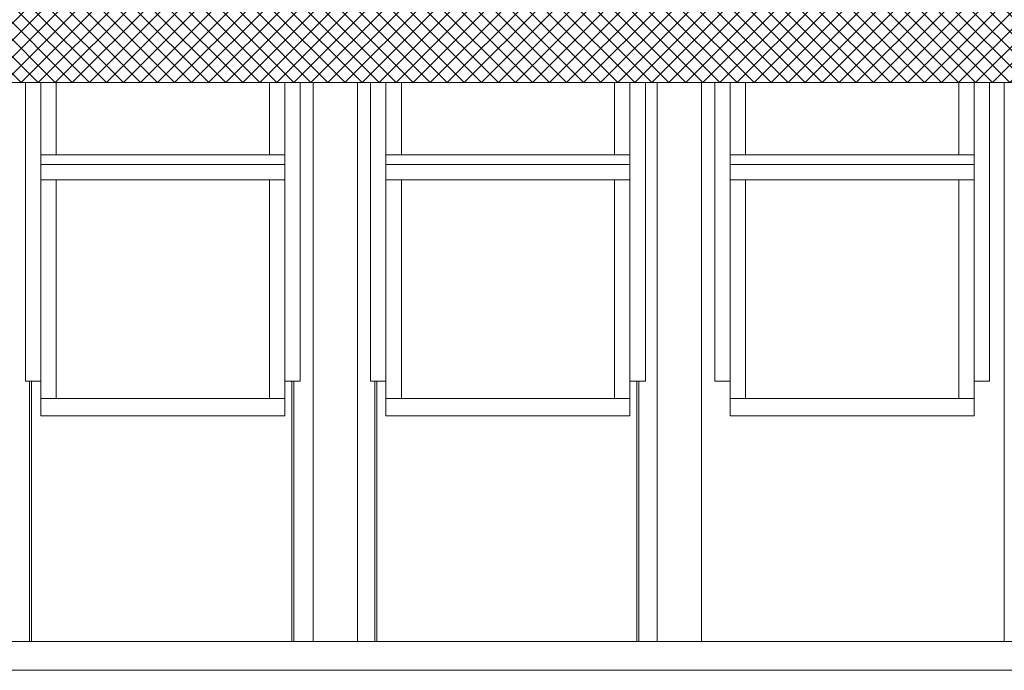
# Model space of a CAD drawing. Extents: x 2506129 to 5012723, y 4550998 to 9102428.
# Drawn here: x 2506152 to 2506157, y 4551089 to 4551093 of the extents above; entities that cross this region are included whole.
import ezdxf

# ---------------------------------------------------------------- set-up
doc = ezdxf.new("R2010")
doc.units = 0
doc.header["$MEASUREMENT"] = 0
doc.layers.get('0').update_dxf_attribs({"linetype": 'CONTINUOUS', "lineweight": 5})

msp = doc.modelspace()

# ---------------------------------------------------------------- hatches: boundary and pattern name
h = msp.add_hatch()
h.set_pattern_fill('ANSI37', scale=0.5, style=0)
h.set_pattern_definition([(45, (2506146.97397, 4551092.25893), (-0.04419417, 0.04419417), []), (135, (2506146.97397, 4551092.25893), (-0.04419417, -0.04419417), [])])
h.paths.add_polyline_path([(2506166.4874, 4551092.6589), (2506146.974, 4551092.6589), (2506146.974, 4551092.2589), (2506166.4874, 4551092.2589)])
h.paths.add_polyline_path([(2506184.4924, 4551092.6589), (2506166.7874, 4551092.6589), (2506166.7874, 4551092.2589), (2506184.4924, 4551092.2589)])
h.paths.add_polyline_path([(2506184.8774, 4551092.6589), (2506184.5924, 4551092.6589), (2506184.5924, 4551092.2589), (2506184.8774, 4551092.2589)])

# ---------------------------------------------------------------- linework, layer by layer
at = {"color": 7}
for p, q in [((2506146.954, 4551092.2589), (2506166.4773, 4551092.2589)), ((2506151.8572, 4551092.2589), (2506151.8572, 4551090.7089)), ((2506151.8572, 4551092.2589), (2506151.8572, 4551090.7089)), ((2506151.8572, 4551090.7089), (2506151.8572, 4551092.2589)), ((2506151.9372, 4551090.7089), (2506151.9372, 4551092.2589)), ((2506151.9372, 4551092.2589), (2506151.9372, 4551090.7089)), ((2506151.9372, 4551092.2589), (2506151.9372, 4551091.8844)), ((2506152.0172, 4551091.8844), (2506152.0172, 4551092.2589)), ((2506152.0172, 4551092.2589), (2506152.0172, 4551091.8844)), ((2506152.0172, 4551092.2589), (2506152.0172, 4551091.8844)), ((2506153.1225, 4551092.2589), (2506153.1225, 4551091.8844)), ((2506153.1225, 4551091.8844), (2506153.1225, 4551092.2589)), ((2506153.1225, 4551091.8844), (2506153.1225, 4551092.2589)), ((2506153.2025, 4551092.2589), (2506153.2025, 4551090.7089)), ((2506153.2025, 4551092.2589), (2506153.2025, 4551090.7089)), ((2506153.2025, 4551091.8844), (2506153.2025, 4551092.2589)), ((2506153.2825, 4551090.7089), (2506153.2825, 4551092.2589)), ((2506153.2825, 4551092.2589), (2506153.2825, 4551090.7089)), ((2506153.2825, 4551092.2589), (2506153.2825, 4551090.7089)), ((2506153.349, 4551092.2589), (2506153.349, 4551089.3589)), ((2506153.349, 4551089.3589), (2506153.349, 4551092.2589)), ((2506153.349, 4551089.3589), (2506153.349, 4551092.2589)), ((2506153.579, 4551089.3589), (2506153.579, 4551092.2589)), ((2506153.579, 4551089.3589), (2506153.579, 4551092.2589)), ((2506153.579, 4551092.2589), (2506153.579, 4551089.3589)), ((2506153.5792, 4551089.3589), (2506153.5792, 4551092.2589)), ((2506153.5792, 4551092.2589), (2506153.5792, 4551089.3589)), ((2506153.5792, 4551092.2589), (2506153.5792, 4551089.3589)), ((2506153.6472, 4551092.2589), (2506153.6472, 4551090.7089)), ((2506153.6472, 4551092.2589), (2506153.6472, 4551090.7089)), ((2506153.6472, 4551090.7089), (2506153.6472, 4551092.2589)), ((2506153.7272, 4551090.7089), (2506153.7272, 4551092.2589)), ((2506153.7272, 4551092.2589), (2506153.7272, 4551090.7089)), ((2506153.7272, 4551092.2589), (2506153.7272, 4551091.8844)), ((2506153.8072, 4551091.8844), (2506153.8072, 4551092.2589)), ((2506153.8072, 4551092.2589), (2506153.8072, 4551091.8844)), ((2506153.8072, 4551092.2589), (2506153.8072, 4551091.8844)), ((2506154.9125, 4551092.2589), (2506154.9125, 4551091.8844)), ((2506154.9125, 4551091.8844), (2506154.9125, 4551092.2589)), ((2506154.9125, 4551091.8844), (2506154.9125, 4551092.2589)), ((2506154.9925, 4551092.2589), (2506154.9925, 4551090.7089)), ((2506154.9925, 4551092.2589), (2506154.9925, 4551090.7089)), ((2506154.9925, 4551091.8844), (2506154.9925, 4551092.2589)), ((2506155.0725, 4551090.7089), (2506155.0725, 4551092.2589)), ((2506155.0725, 4551092.2589), (2506155.0725, 4551090.7089)), ((2506155.0725, 4551092.2589), (2506155.0725, 4551090.7089)), ((2506155.134, 4551092.2589), (2506155.134, 4551089.3589)), ((2506155.134, 4551089.3589), (2506155.134, 4551092.2589)), ((2506155.134, 4551089.3589), (2506155.134, 4551092.2589)), ((2506155.364, 4551089.3589), (2506155.364, 4551092.2589)), ((2506155.364, 4551089.3589), (2506155.364, 4551092.2589)), ((2506155.364, 4551092.2589), (2506155.364, 4551089.3589)), ((2506155.3642, 4551089.3589), (2506155.3642, 4551092.2589)), ((2506155.3642, 4551092.2589), (2506155.3642, 4551089.3589)), ((2506155.3642, 4551092.2589), (2506155.3642, 4551089.3589)), ((2506155.4322, 4551092.2589), (2506155.4322, 4551090.7089)), ((2506155.4322, 4551092.2589), (2506155.4322, 4551090.7089)), ((2506155.4322, 4551090.7089), (2506155.4322, 4551092.2589)), ((2506155.5122, 4551090.7089), (2506155.5122, 4551092.2589)), ((2506155.5122, 4551092.2589), (2506155.5122, 4551090.7089)), ((2506155.5122, 4551092.2589), (2506155.5122, 4551091.8844)), ((2506155.5922, 4551091.8844), (2506155.5922, 4551092.2589)), ((2506156.6975, 4551092.2589), (2506155.5922, 4551092.2589)), ((2506155.5922, 4551092.2589), (2506155.5922, 4551091.8844)), ((2506155.5922, 4551092.2589), (2506155.5922, 4551091.8844)), ((2506156.6975, 4551092.2589), (2506156.6975, 4551091.8844)), ((2506156.6975, 4551091.8844), (2506156.6975, 4551092.2589)), ((2506156.6975, 4551091.8844), (2506156.6975, 4551092.2589)), ((2506156.7775, 4551092.2589), (2506156.7775, 4551090.7089)), ((2506156.7775, 4551092.2589), (2506156.7775, 4551090.7089)), ((2506156.7775, 4551091.8844), (2506156.7775, 4551092.2589)), ((2506156.8575, 4551090.7089), (2506156.8575, 4551092.2589)), ((2506156.8575, 4551092.2589), (2506156.8575, 4551090.7089)), ((2506156.8575, 4551092.2589), (2506156.8575, 4551090.7089)), ((2506156.934, 4551089.3589), (2506156.934, 4551092.2589)), ((2506151.9372, 4551091.8844), (2506152.0172, 4551091.8844)), ((2506151.9372, 4551091.8844), (2506151.9372, 4551091.8344)), ((2506152.0172, 4551091.8844), (2506151.9372, 4551091.8844)), ((2506153.1225, 4551091.8844), (2506152.0172, 4551091.8844)), ((2506152.0172, 4551091.8844), (2506153.1225, 4551091.8844)), ((2506152.0172, 4551091.8844), (2506153.1225, 4551091.8844)), ((2506153.1225, 4551091.8844), (2506153.2025, 4551091.8844)), ((2506153.2025, 4551091.8844), (2506153.1225, 4551091.8844)), ((2506153.2025, 4551091.8344), (2506153.2025, 4551091.8844)), ((2506153.7272, 4551091.8844), (2506153.8072, 4551091.8844)), ((2506153.7272, 4551091.8844), (2506153.7272, 4551091.8344)), ((2506153.8072, 4551091.8844), (2506153.7272, 4551091.8844)), ((2506154.9125, 4551091.8844), (2506153.8072, 4551091.8844)), ((2506153.8072, 4551091.8844), (2506154.9125, 4551091.8844)), ((2506153.8072, 4551091.8844), (2506154.9125, 4551091.8844)), ((2506154.9125, 4551091.8844), (2506154.9925, 4551091.8844)), ((2506154.9925, 4551091.8844), (2506154.9125, 4551091.8844)), ((2506154.9925, 4551091.8344), (2506154.9925, 4551091.8844)), ((2506155.5122, 4551091.8844), (2506155.5922, 4551091.8844)), ((2506155.5122, 4551091.8844), (2506155.5122, 4551091.8344)), ((2506155.5922, 4551091.8844), (2506155.5122, 4551091.8844)), ((2506156.6975, 4551091.8844), (2506155.5922, 4551091.8844)), ((2506155.5922, 4551091.8844), (2506156.6975, 4551091.8844)), ((2506155.5922, 4551091.8844), (2506156.6975, 4551091.8844)), ((2506156.6975, 4551091.8844), (2506156.7775, 4551091.8844)), ((2506156.7775, 4551091.8844), (2506156.6975, 4551091.8844)), ((2506156.7775, 4551091.8344), (2506156.7775, 4551091.8844)), ((2506151.9372, 4551091.8344), (2506151.9372, 4551091.7544)), ((2506153.2025, 4551091.8344), (2506151.9372, 4551091.8344)), ((2506151.9372, 4551091.8344), (2506153.2025, 4551091.8344)), ((2506153.2025, 4551091.8344), (2506151.9372, 4551091.8344)), ((2506153.2025, 4551091.7544), (2506153.2025, 4551091.8344)), ((2506153.7272, 4551091.8344), (2506153.7272, 4551091.7544)), ((2506154.9925, 4551091.8344), (2506153.7272, 4551091.8344)), ((2506153.7272, 4551091.8344), (2506154.9925, 4551091.8344)), ((2506154.9925, 4551091.8344), (2506153.7272, 4551091.8344)), ((2506154.9925, 4551091.7544), (2506154.9925, 4551091.8344)), ((2506155.5122, 4551091.8344), (2506155.5122, 4551091.7544)), ((2506156.7775, 4551091.8344), (2506155.5122, 4551091.8344)), ((2506155.5122, 4551091.8344), (2506156.7775, 4551091.8344)), ((2506156.7775, 4551091.8344), (2506155.5122, 4551091.8344)), ((2506156.7775, 4551091.7544), (2506156.7775, 4551091.8344)), ((2506152.0172, 4551091.7544), (2506151.9372, 4551091.7544)), ((2506151.9372, 4551091.7544), (2506151.9372, 4551090.6189)), ((2506151.9372, 4551091.7544), (2506152.0172, 4551091.7544)), ((2506152.0172, 4551090.6189), (2506152.0172, 4551091.7544)), ((2506152.0172, 4551091.7544), (2506153.1225, 4551091.7544)), ((2506153.1225, 4551091.7544), (2506152.0172, 4551091.7544)), ((2506152.0172, 4551091.7544), (2506152.0172, 4551090.6189)), ((2506152.0172, 4551091.7544), (2506152.0172, 4551090.6189)), ((2506153.1225, 4551091.7544), (2506152.0172, 4551091.7544)), ((2506153.2025, 4551091.7544), (2506153.1225, 4551091.7544)), ((2506153.1225, 4551091.7544), (2506153.1225, 4551090.6189)), ((2506153.1225, 4551091.7544), (2506153.2025, 4551091.7544)), ((2506153.1225, 4551090.6189), (2506153.1225, 4551091.7544)), ((2506153.1225, 4551090.6189), (2506153.1225, 4551091.7544)), ((2506153.2025, 4551090.6189), (2506153.2025, 4551091.7544)), ((2506153.8072, 4551091.7544), (2506153.7272, 4551091.7544)), ((2506153.7272, 4551091.7544), (2506153.7272, 4551090.6189)), ((2506153.7272, 4551091.7544), (2506153.8072, 4551091.7544)), ((2506153.8072, 4551090.6189), (2506153.8072, 4551091.7544)), ((2506153.8072, 4551091.7544), (2506154.9125, 4551091.7544)), ((2506154.9125, 4551091.7544), (2506153.8072, 4551091.7544)), ((2506153.8072, 4551091.7544), (2506153.8072, 4551090.6189)), ((2506153.8072, 4551091.7544), (2506153.8072, 4551090.6189)), ((2506154.9125, 4551091.7544), (2506153.8072, 4551091.7544)), ((2506154.9925, 4551091.7544), (2506154.9125, 4551091.7544)), ((2506154.9125, 4551091.7544), (2506154.9125, 4551090.6189)), ((2506154.9125, 4551091.7544), (2506154.9925, 4551091.7544)), ((2506154.9125, 4551090.6189), (2506154.9125, 4551091.7544)), ((2506154.9125, 4551090.6189), (2506154.9125, 4551091.7544)), ((2506154.9925, 4551090.6189), (2506154.9925, 4551091.7544)), ((2506155.5922, 4551091.7544), (2506155.5122, 4551091.7544)), ((2506155.5122, 4551091.7544), (2506155.5122, 4551090.6189)), ((2506155.5122, 4551091.7544), (2506155.5922, 4551091.7544)), ((2506155.5922, 4551090.6189), (2506155.5922, 4551091.7544)), ((2506155.5922, 4551091.7544), (2506156.6975, 4551091.7544)), ((2506156.6975, 4551091.7544), (2506155.5922, 4551091.7544)), ((2506155.5922, 4551091.7544), (2506155.5922, 4551090.6189)), ((2506155.5922, 4551091.7544), (2506155.5922, 4551090.6189)), ((2506156.6975, 4551091.7544), (2506155.5922, 4551091.7544)), ((2506156.7775, 4551091.7544), (2506156.6975, 4551091.7544)), ((2506156.6975, 4551091.7544), (2506156.6975, 4551090.6189)), ((2506156.6975, 4551091.7544), (2506156.7775, 4551091.7544)), ((2506156.6975, 4551090.6189), (2506156.6975, 4551091.7544)), ((2506156.6975, 4551090.6189), (2506156.6975, 4551091.7544)), ((2506156.7775, 4551090.6189), (2506156.7775, 4551091.7544)), ((2506151.8572, 4551090.7089), (2506151.9372, 4551090.7089)), ((2506151.9372, 4551090.7089), (2506151.8572, 4551090.7089)), ((2506151.879, 4551090.7089), (2506151.8572, 4551090.7089)), ((2506151.879, 4551089.3589), (2506151.879, 4551090.7089)), ((2506151.879, 4551090.7089), (2506151.879, 4551089.3589)), ((2506151.889, 4551090.7089), (2506151.879, 4551090.7089)), ((2506151.879, 4551090.7089), (2506151.879, 4551089.3589)), ((2506151.9372, 4551090.7089), (2506151.889, 4551090.7089)), ((2506151.889, 4551090.7089), (2506151.889, 4551089.3589)), ((2506151.889, 4551089.3589), (2506151.889, 4551090.7089)), ((2506151.889, 4551089.3589), (2506151.889, 4551090.7089)), ((2506151.9372, 4551090.5289), (2506151.9372, 4551090.7089)), ((2506151.9372, 4551090.7089), (2506151.9372, 4551090.5289)), ((2506153.2025, 4551090.7089), (2506153.2825, 4551090.7089)), ((2506153.2825, 4551090.7089), (2506153.2025, 4551090.7089)), ((2506153.239, 4551090.7089), (2506153.2025, 4551090.7089)), ((2506153.2025, 4551090.7089), (2506153.2025, 4551090.5289)), ((2506153.2025, 4551090.5289), (2506153.2025, 4551090.7089)), ((2506153.239, 4551089.3589), (2506153.239, 4551090.7089)), ((2506153.239, 4551090.7089), (2506153.239, 4551089.3589)), ((2506153.249, 4551090.7089), (2506153.239, 4551090.7089)), ((2506153.239, 4551090.7089), (2506153.239, 4551089.3589)), ((2506153.249, 4551090.7089), (2506153.249, 4551089.3589)), ((2506153.2825, 4551090.7089), (2506153.249, 4551090.7089)), ((2506153.249, 4551089.3589), (2506153.249, 4551090.7089)), ((2506153.249, 4551089.3589), (2506153.249, 4551090.7089)), ((2506153.6472, 4551090.7089), (2506153.7272, 4551090.7089)), ((2506153.7272, 4551090.7089), (2506153.6472, 4551090.7089)), ((2506153.669, 4551090.7089), (2506153.6472, 4551090.7089)), ((2506153.669, 4551089.3589), (2506153.669, 4551090.7089)), ((2506153.669, 4551090.7089), (2506153.669, 4551089.3589)), ((2506153.669, 4551090.7089), (2506153.669, 4551089.3589)), ((2506153.679, 4551090.7089), (2506153.669, 4551090.7089)), ((2506153.7272, 4551090.7089), (2506153.679, 4551090.7089)), ((2506153.679, 4551090.7089), (2506153.679, 4551089.3589)), ((2506153.679, 4551089.3589), (2506153.679, 4551090.7089)), ((2506153.679, 4551089.3589), (2506153.679, 4551090.7089)), ((2506153.7272, 4551090.5289), (2506153.7272, 4551090.7089)), ((2506153.7272, 4551090.7089), (2506153.7272, 4551090.5289)), ((2506154.9925, 4551090.7089), (2506155.0725, 4551090.7089)), ((2506155.0725, 4551090.7089), (2506154.9925, 4551090.7089)), ((2506155.029, 4551090.7089), (2506154.9925, 4551090.7089)), ((2506154.9925, 4551090.7089), (2506154.9925, 4551090.5289)), ((2506154.9925, 4551090.5289), (2506154.9925, 4551090.7089)), ((2506155.029, 4551089.3589), (2506155.029, 4551090.7089)), ((2506155.029, 4551090.7089), (2506155.029, 4551089.3589)), ((2506155.039, 4551090.7089), (2506155.029, 4551090.7089)), ((2506155.029, 4551090.7089), (2506155.029, 4551089.3589)), ((2506155.039, 4551090.7089), (2506155.039, 4551089.3589)), ((2506155.0725, 4551090.7089), (2506155.039, 4551090.7089)), ((2506155.039, 4551089.3589), (2506155.039, 4551090.7089)), ((2506155.039, 4551089.3589), (2506155.039, 4551090.7089)), ((2506155.4322, 4551090.7089), (2506155.5122, 4551090.7089)), ((2506155.5122, 4551090.7089), (2506155.4322, 4551090.7089)), ((2506155.5122, 4551090.7089), (2506155.4322, 4551090.7089)), ((2506155.5122, 4551090.5289), (2506155.5122, 4551090.7089)), ((2506155.5122, 4551090.7089), (2506155.5122, 4551090.5289)), ((2506156.7775, 4551090.7089), (2506156.8575, 4551090.7089)), ((2506156.8575, 4551090.7089), (2506156.7775, 4551090.7089)), ((2506156.8575, 4551090.7089), (2506156.7775, 4551090.7089)), ((2506156.7775, 4551090.7089), (2506156.7775, 4551090.5289)), ((2506156.7775, 4551090.5289), (2506156.7775, 4551090.7089)), ((2506151.9372, 4551090.6189), (2506152.0172, 4551090.6189)), ((2506151.9372, 4551090.6189), (2506151.9372, 4551090.5289)), ((2506152.0172, 4551090.6189), (2506151.9372, 4551090.6189)), ((2506153.1225, 4551090.6189), (2506152.0172, 4551090.6189)), ((2506152.0172, 4551090.6189), (2506153.1225, 4551090.6189)), ((2506152.0172, 4551090.6189), (2506153.1225, 4551090.6189)), ((2506153.1225, 4551090.6189), (2506153.2025, 4551090.6189)), ((2506153.2025, 4551090.6189), (2506153.1225, 4551090.6189)), ((2506153.2025, 4551090.5289), (2506153.2025, 4551090.6189)), ((2506153.7272, 4551090.6189), (2506153.8072, 4551090.6189)), ((2506153.7272, 4551090.6189), (2506153.7272, 4551090.5289)), ((2506153.8072, 4551090.6189), (2506153.7272, 4551090.6189)), ((2506154.9125, 4551090.6189), (2506153.8072, 4551090.6189)), ((2506153.8072, 4551090.6189), (2506154.9125, 4551090.6189)), ((2506153.8072, 4551090.6189), (2506154.9125, 4551090.6189)), ((2506154.9125, 4551090.6189), (2506154.9925, 4551090.6189)), ((2506154.9925, 4551090.6189), (2506154.9125, 4551090.6189)), ((2506154.9925, 4551090.5289), (2506154.9925, 4551090.6189)), ((2506155.5122, 4551090.6189), (2506155.5922, 4551090.6189)), ((2506155.5122, 4551090.6189), (2506155.5122, 4551090.5289)), ((2506155.5922, 4551090.6189), (2506155.5122, 4551090.6189)), ((2506156.6975, 4551090.6189), (2506155.5922, 4551090.6189)), ((2506155.5922, 4551090.6189), (2506156.6975, 4551090.6189)), ((2506155.5922, 4551090.6189), (2506156.6975, 4551090.6189)), ((2506156.6975, 4551090.6189), (2506156.7775, 4551090.6189)), ((2506156.7775, 4551090.6189), (2506156.6975, 4551090.6189)), ((2506156.7775, 4551090.5289), (2506156.7775, 4551090.6189)), ((2506151.9372, 4551090.5289), (2506153.2025, 4551090.5289)), ((2506151.9372, 4551090.5289), (2506153.2025, 4551090.5289)), ((2506153.2025, 4551090.5289), (2506151.9372, 4551090.5289)), ((2506153.7272, 4551090.5289), (2506154.9925, 4551090.5289)), ((2506153.7272, 4551090.5289), (2506154.9925, 4551090.5289)), ((2506154.9925, 4551090.5289), (2506153.7272, 4551090.5289)), ((2506155.5122, 4551090.5289), (2506156.7775, 4551090.5289)), ((2506155.5122, 4551090.5289), (2506156.7775, 4551090.5289)), ((2506156.7775, 4551090.5289), (2506155.5122, 4551090.5289)), ((2506166.1791, 4551089.3589), (2506151.544, 4551089.3589)), ((2506151.7892, 4551089.3589), (2506151.879, 4551089.3589)), ((2506151.7892, 4551089.3589), (2506151.879, 4551089.3589)), ((2506151.879, 4551089.3589), (2506151.889, 4551089.3589)), ((2506151.879, 4551089.3589), (2506151.889, 4551089.3589)), ((2506151.889, 4551089.3589), (2506153.239, 4551089.3589)), ((2506151.889, 4551089.3589), (2506153.239, 4551089.3589)), ((2506153.239, 4551089.3589), (2506153.249, 4551089.3589)), ((2506153.249, 4551089.3589), (2506153.239, 4551089.3589)), ((2506153.249, 4551089.3589), (2506153.349, 4551089.3589)), ((2506153.249, 4551089.3589), (2506153.349, 4551089.3589)), ((2506153.349, 4551089.3589), (2506153.579, 4551089.3589)), ((2506153.349, 4551089.3589), (2506153.579, 4551089.3589)), ((2506153.579, 4551089.3589), (2506153.5792, 4551089.3589)), ((2506153.579, 4551089.3589), (2506153.5792, 4551089.3589)), ((2506153.5792, 4551089.3589), (2506153.669, 4551089.3589)), ((2506153.5792, 4551089.3589), (2506153.669, 4551089.3589)), ((2506153.669, 4551089.3589), (2506153.679, 4551089.3589)), ((2506153.679, 4551089.3589), (2506153.669, 4551089.3589)), ((2506153.679, 4551089.3589), (2506155.029, 4551089.3589)), ((2506153.679, 4551089.3589), (2506155.029, 4551089.3589)), ((2506155.029, 4551089.3589), (2506155.039, 4551089.3589)), ((2506155.039, 4551089.3589), (2506155.029, 4551089.3589)), ((2506155.039, 4551089.3589), (2506155.134, 4551089.3589)), ((2506155.039, 4551089.3589), (2506155.134, 4551089.3589)), ((2506155.134, 4551089.3589), (2506155.364, 4551089.3589)), ((2506155.134, 4551089.3589), (2506155.364, 4551089.3589)), ((2506155.364, 4551089.3589), (2506155.3642, 4551089.3589)), ((2506155.364, 4551089.3589), (2506155.3642, 4551089.3589)), ((2506155.3642, 4551089.3589), (2506156.934, 4551089.3589)), ((2506155.3642, 4551089.3589), (2506156.934, 4551089.3589)), ((2506146.954, 4551089.2089), (2506184.7974, 4551089.2089)), ((2506151.544, 4551089.2089), (2506166.1791, 4551089.2089))]:
    msp.add_line(p, q, dxfattribs=at)

doc.saveas('drawing.dxf')
